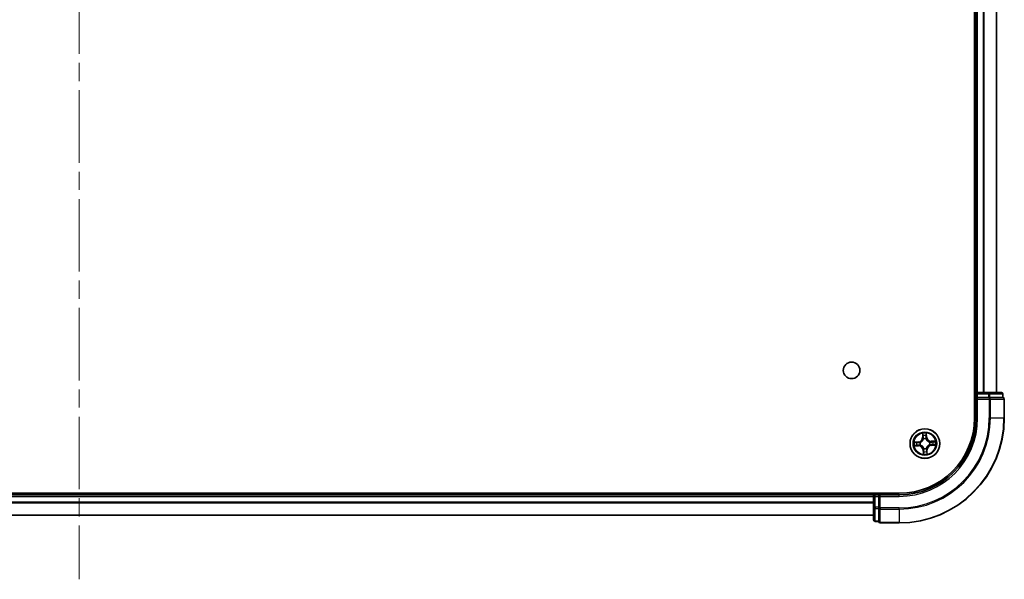
# Model space of a CAD drawing. Units: millimetres. Extents: x 36 to 8698, y 20 to 1425.
# Drawn here: x 1787 to 1979, y 194 to 303 of the extents above; entities that cross this region are included whole.
import ezdxf

# ---------------------------------------------------------------- set-up
doc = ezdxf.new("R2010")
doc.units = ezdxf.units.MM
doc.header["$LTSCALE"] = 2.5
doc.linetypes.add('CHAIN', pattern=[0.3543, 0.2362, -0.0295, 0.0591, -0.0295])
for name, color, linetype, lineweight in [('Centerline (ISO)', 131, 'Continuous', 18), ('Visible (ISO)', 7, 'Continuous', 35), ('Visible Narrow (ISO)', 7, 'Continuous', 25)]:
    doc.layers.add(name, color=color, linetype=linetype, lineweight=lineweight)

msp = doc.modelspace()

# ---------------------------------------------------------------- linework, layer by layer
at = {"layer": 'Centerline (ISO)', "linetype": 'CHAIN', "ltscale": 23.990969}
msp.add_line((1798.5544, 416.8414), (1798.5544, 193.8414), dxfattribs=at)
at = {"layer": 'Visible (ISO)'}
for p, q in [((1973.2544, 385.3414), (1973.2544, 225.3414)), ((1973.5544, 380.3414), (1973.5544, 230.3414)), ((1977.5544, 230.3414), (1977.5544, 380.3414)), ((1973.5544, 230.3414), (1973.2544, 230.3414)), ((1973.8544, 230.3414), (1973.5544, 230.3414)), ((1973.5544, 230.0414), (1973.5544, 229.3414)), ((1973.5544, 229.3414), (1973.8544, 229.0414)), ((1973.5544, 229.3414), (1973.5544, 225.3414)), ((1973.8544, 229.3414), (1973.5544, 229.3414)), ((1975.9766, 230.3414), (1973.8544, 230.3414)), ((1973.8544, 229.3414), (1975.9766, 229.3414)), ((1978.4544, 230.3414), (1975.9766, 230.3414)), ((1976.1155, 229.3414), (1975.9766, 229.3414)), ((1976.2054, 229.3414), (1976.1155, 229.3414)), ((1976.2054, 229.3414), (1978.6832, 229.3414)), ((1978.7544, 229.3414), (1978.6832, 229.3414)), ((1978.7544, 229.3414), (1978.7544, 230.0414)), ((1979.0544, 225.3414), (1979.0544, 229.0414)), ((1958.5544, 210.6414), (1638.5544, 210.6414)), ((1953.5544, 210.3414), (1643.5544, 210.3414)), ((1953.5544, 210.6414), (1953.5544, 210.3414)), ((1953.5544, 210.3414), (1953.5544, 210.0414)), ((1953.5544, 210.0414), (1953.5544, 207.9192)), ((1954.5544, 210.3414), (1953.8544, 210.3414)), ((1954.8544, 210.0414), (1954.5544, 210.3414)), ((1958.5544, 210.3414), (1954.5544, 210.3414)), ((1954.5544, 210.3414), (1954.5544, 210.0414)), ((1954.5544, 207.9192), (1954.5544, 210.0414)), ((1953.5544, 207.9192), (1953.5544, 205.4414)), ((1954.5544, 207.9192), (1954.5544, 207.7803)), ((1954.5544, 207.7803), (1954.5544, 207.6905)), ((1954.5544, 205.2127), (1954.5544, 207.6905)), ((1643.5544, 206.3414), (1953.5544, 206.3414)), ((1953.8544, 205.1414), (1954.5544, 205.1414)), ((1954.5544, 205.2127), (1954.5544, 205.1414)), ((1954.8544, 204.8414), (1958.5544, 204.8414))]:
    msp.add_line(p, q, dxfattribs=at)
for centre, radius in [((1949.2544, 234.6414), 1.621), ((1963.5544, 220.3414), 2.9)]:
    msp.add_circle(centre, radius, dxfattribs=at)
for centre, radius, start, end in [((1973.8544, 230.0414), 0.3, 90, 180), ((1978.4544, 230.0414), 0.3, 0, 90), ((1978.7544, 229.0414), 0.3, 0, 90), ((1958.5544, 225.3414), 15, 270, 0), ((1958.5544, 225.3414), 20.5, 270, 0), ((1958.5544, 225.3414), 14.7, 270, 0), ((1953.8544, 210.0414), 0.3, 90, 180), ((1953.8544, 205.4414), 0.3, 180, 270), ((1954.8544, 205.1414), 0.3, 180, 270)]:
    msp.add_arc(centre, radius, start, end, dxfattribs=at)
at = {"layer": 'Visible Narrow (ISO)'}
for p, q in [((1973.8544, 230.3414), (1973.8544, 380.3414)), ((1974.9139, 380.3414), (1974.9139, 230.3414)), ((1975.1444, 230.3414), (1975.1444, 380.3414)), ((1977.4849, 380.3414), (1977.4849, 230.3414)), ((1973.2544, 230.0414), (1973.5544, 230.0414)), ((1973.5544, 230.0414), (1973.8544, 230.0414)), ((1973.8544, 230.3414), (1973.8544, 230.0414)), ((1973.8544, 230.0414), (1975.9766, 230.0414)), ((1973.8544, 229.3414), (1973.8544, 230.0414)), ((1973.8544, 225.3414), (1973.8544, 229.0414)), ((1973.8544, 229.0414), (1976.1155, 229.0414)), ((1975.9766, 230.3414), (1975.9766, 230.0414)), ((1976.2054, 230.0414), (1975.9766, 230.0414)), ((1975.9766, 230.0414), (1975.9766, 229.3414)), ((1976.1155, 229.3414), (1976.1155, 229.0414)), ((1976.3443, 229.0414), (1976.1155, 229.0414)), ((1976.1155, 229.0414), (1976.1155, 225.3414)), ((1976.2054, 230.0414), (1978.6832, 230.0414)), ((1976.2054, 229.3414), (1976.2054, 230.0414)), ((1976.3443, 229.0414), (1978.9832, 229.0414)), ((1976.3443, 225.3414), (1976.3443, 229.0414)), ((1978.7544, 230.0414), (1978.6832, 230.0414)), ((1978.6832, 230.0414), (1978.6832, 229.3414)), ((1979.0544, 229.0414), (1978.9832, 229.0414)), ((1978.9832, 229.0414), (1978.9832, 225.3414)), ((1973.8544, 225.3414), (1973.5544, 225.3414)), ((1976.3443, 225.3414), (1976.1155, 225.3414)), ((1976.3443, 225.3414), (1978.9832, 225.3414)), ((1978.9832, 225.3414), (1979.0544, 225.3414)), ((1963.0852, 222.3473), (1963.1021, 221.5679)), ((1963.1519, 221.569), (1963.1021, 221.5679)), ((1963.1519, 221.569), (1963.1412, 222.059)), ((1963.1519, 221.569), (1963.2245, 221.5705)), ((1963.2777, 221.2476), (1963.2714, 221.268)), ((1963.7641, 221.2873), (1963.7595, 221.2665)), ((1963.8598, 221.5967), (1963.7873, 221.5926)), ((1963.8321, 222.086), (1963.8598, 221.5967)), ((1963.8598, 221.5967), (1963.9095, 221.5995)), ((1963.9095, 221.5995), (1963.8655, 222.3779)), ((1962.2964, 220.6966), (1961.518, 220.6525)), ((1961.5485, 219.8722), (1962.328, 219.8891)), ((1961.8098, 220.6191), (1962.2992, 220.6468)), ((1962.3269, 219.9389), (1961.8369, 219.9283)), ((1962.2992, 220.6468), (1962.2964, 220.6966)), ((1962.2992, 220.6468), (1962.3033, 220.5743)), ((1962.3269, 219.9389), (1962.3253, 220.0115)), ((1962.3269, 219.9389), (1962.328, 219.8891)), ((1962.6086, 220.5511), (1962.6294, 220.5465)), ((1962.6482, 220.0647), (1962.6279, 220.0585)), ((1963.249, 219.0862), (1963.1993, 219.0834)), ((1963.1993, 219.0834), (1963.2434, 218.305)), ((1963.249, 219.0862), (1963.3215, 219.0903)), ((1963.2767, 218.5969), (1963.249, 219.0862)), ((1963.3447, 219.3956), (1963.3493, 219.4164)), ((1963.8312, 219.4353), (1963.8374, 219.4149)), ((1963.957, 219.1139), (1963.8843, 219.1123)), ((1963.957, 219.1139), (1964.0068, 219.115)), ((1963.957, 219.1139), (1963.9676, 218.6239)), ((1964.0236, 218.3355), (1964.0068, 219.115)), ((1964.4606, 220.6182), (1964.481, 220.6244)), ((1964.5002, 220.1317), (1964.4794, 220.1363)), ((1965.5603, 220.8107), (1964.7809, 220.7938)), ((1964.7819, 220.744), (1964.7809, 220.7938)), ((1964.7819, 220.744), (1965.272, 220.7546)), ((1964.7819, 220.744), (1964.7835, 220.6714)), ((1964.8096, 220.036), (1964.8055, 220.1086)), ((1965.299, 220.0637), (1964.8096, 220.036)), ((1964.8096, 220.036), (1964.8125, 219.9863)), ((1964.8125, 219.9863), (1965.5909, 220.0304)), ((1643.5544, 210.0414), (1953.5544, 210.0414)), ((1953.8544, 210.0414), (1953.5544, 210.0414)), ((1953.8544, 210.3414), (1953.8544, 210.6414)), ((1953.8544, 210.0414), (1953.8544, 210.3414)), ((1953.8544, 207.9192), (1953.8544, 210.0414)), ((1953.8544, 210.0414), (1954.5544, 210.0414)), ((1954.8544, 210.0414), (1958.5544, 210.0414)), ((1954.8544, 207.7803), (1954.8544, 210.0414)), ((1958.5544, 210.0414), (1958.5544, 210.3414)), ((1953.5544, 208.9351), (1643.5544, 208.9351)), ((1643.5544, 208.7815), (1953.5544, 208.7815)), ((1953.8544, 207.9192), (1953.5544, 207.9192)), ((1953.8544, 207.9192), (1953.8544, 207.6905)), ((1954.5544, 207.9192), (1953.8544, 207.9192)), ((1953.8544, 205.2127), (1953.8544, 207.6905)), ((1953.8544, 207.6905), (1954.5544, 207.6905)), ((1954.8544, 207.7803), (1954.5544, 207.7803)), ((1954.8544, 207.7803), (1954.8544, 207.5516)), ((1958.5544, 207.7803), (1954.8544, 207.7803)), ((1954.8544, 204.9127), (1954.8544, 207.5516)), ((1954.8544, 207.5516), (1958.5544, 207.5516)), ((1958.5544, 207.5516), (1958.5544, 207.7803)), ((1958.5544, 207.5516), (1958.5544, 204.9127)), ((1953.5544, 206.3878), (1643.5544, 206.3878)), ((1953.8544, 205.2127), (1953.8544, 205.1414)), ((1954.5544, 205.2127), (1953.8544, 205.2127)), ((1954.8544, 204.9127), (1954.8544, 204.8414)), ((1958.5544, 204.9127), (1954.8544, 204.9127)), ((1958.5544, 204.9127), (1958.5544, 204.8414))]:
    msp.add_line(p, q, dxfattribs=at)
for radius in [2.8677, 2.3092, 2.1415]:
    msp.add_circle((1963.5544, 220.3414), radius, dxfattribs=at)
for centre, radius, start, end in [((1958.5544, 225.3414), 15.3, 270, 0), ((1958.5544, 225.3414), 17.5611, 270, 0), ((1958.5544, 225.3414), 17.7899, 270, 0), ((1958.5544, 225.3414), 20.4288, 270, 0), ((1962.2481, 221.5494), 0.8542, 273.240895, 1.240895), ((1962.2481, 221.5494), 0.904, 273.240895, 1.240895), ((1963.5544, 220.3414), 2.0601, 81.315477, 103.166313), ((1963.5544, 220.3414), 1.6122, 81.933374, 102.548416), ((1963.5544, 220.3414), 0.9688, 77.498939, 106.982851), ((1963.5544, 220.3414), 0.9475, 77.498939, 106.982851), ((1964.7624, 221.6478), 0.904, 183.240895, 271.240895), ((1964.7624, 221.6478), 0.8542, 183.240895, 271.240895), ((1963.5544, 220.3414), 2.0601, 171.315477, 193.166313), ((1963.5544, 220.3414), 1.6122, 171.933374, 192.548416), ((1962.3465, 219.0351), 0.904, 3.240895, 91.240895), ((1962.3465, 219.0351), 0.8542, 3.240895, 91.240895), ((1963.5544, 220.3414), 0.9688, 167.498939, 196.982851), ((1963.5544, 220.3414), 0.9475, 167.498939, 196.982851), ((1963.5544, 220.3414), 0.9688, 257.498939, 286.982851), ((1963.5544, 220.3414), 0.9475, 257.498939, 286.982851), ((1964.8607, 219.1335), 0.904, 93.240895, 181.240895), ((1964.8607, 219.1335), 0.8542, 93.240895, 181.240895), ((1963.5544, 220.3414), 0.9475, 347.498939, 16.982851), ((1963.5544, 220.3414), 0.9688, 347.498939, 16.982851), ((1963.5544, 220.3414), 1.6122, 351.933374, 12.548416), ((1963.5544, 220.3414), 2.0601, 351.315477, 13.166313), ((1963.5544, 220.3414), 2.0601, 261.315477, 283.166313), ((1963.5544, 220.3414), 1.6122, 261.933374, 282.548416)]:
    msp.add_arc(centre, radius, start, end, dxfattribs=at)
for centre, major_axis, ratio, start_param, end_param in [((1975.9766, 230.0414), (0, 0.3), 0.76250914, 4.71238898, 6.28318531), ((1976.1155, 229.0414), (0, 0.3), 0.76250914, 4.71238898, 6.28318531), ((1978.4544, 230.0414), (0, 0.3), 0.76250914, 4.71238898, 6.28318531), ((1978.7544, 229.0414), (0, 0.3), 0.76250914, 4.71238898, 6.28318531), ((1963.191, 222.0601), (-0.0498, -0.0039), 0.54850665, 4.7835784, 6.17876057), ((1963.2139, 221.8714), (-0.049, -0.0099), 0.89574018, 4.73044269, 6.08586581), ((1963.2743, 221.5716), (-0.049, -0.0099), 0.89572054, 4.73483766, 6.08588361), ((1963.2845, 221.2252), (-0.0495, 0.0071), 0.87684642, 5.10328313, 6.10089396), ((1963.2845, 221.2252), (-0.0483, 0.013), 0.41070123, 4.96449783, 6.18744952), ((1963.7376, 221.5897), (0.0496, -0.006), 0.89572054, 0.1973017, 1.54834765), ((1963.7544, 221.2435), (0.0471, 0.0168), 0.41070123, 0.09573579, 1.31868747), ((1963.7544, 221.2435), (0.0488, 0.011), 0.87684641, 0.18229136, 1.17990219), ((1963.7744, 221.8933), (0.0496, -0.006), 0.89574018, 0.19731949, 1.55274262), ((1963.7824, 222.0832), (0.05, 0), 0.54850665, 0.10442473, 1.4996069), ((1961.8126, 220.5694), (0, 0.05), 0.54850665, 0.10442473, 1.4996069), ((1961.8358, 219.9781), (0.0039, -0.0498), 0.54850665, 4.7835784, 6.17876057), ((1962.0025, 220.5614), (0.006, 0.0496), 0.89574018, 0.19731949, 1.55274262), ((1962.0245, 220.0009), (0.0099, -0.049), 0.89574018, 4.73044269, 6.08586581), ((1962.3061, 220.5246), (0.006, 0.0496), 0.89572054, 0.1973017, 1.54834765), ((1962.3242, 220.0613), (0.0099, -0.049), 0.89572054, 4.73483766, 6.08588361), ((1962.6523, 220.5414), (-0.011, 0.0488), 0.87684641, 0.18229136, 1.17990219), ((1962.6523, 220.5414), (-0.0168, 0.0471), 0.41070123, 0.09573579, 1.31868747), ((1962.6707, 220.0715), (-0.0071, -0.0495), 0.87684642, 5.10328313, 6.10089396), ((1962.6707, 220.0715), (-0.013, -0.0483), 0.41070123, 4.96449783, 6.18744952), ((1963.3544, 219.4393), (-0.0488, -0.011), 0.87684641, 0.18229136, 1.17990219), ((1963.3544, 219.4393), (-0.0471, -0.0168), 0.41070123, 0.09573579, 1.31868747), ((1963.3713, 219.0931), (-0.0496, 0.006), 0.89572054, 0.1973017, 1.54834765), ((1963.8243, 219.4577), (0.0483, -0.013), 0.41070123, 4.96449783, 6.18744952), ((1963.8243, 219.4577), (0.0495, -0.0071), 0.87684642, 5.10328313, 6.10089396), ((1963.8345, 219.1113), (0.049, 0.0099), 0.89572054, 4.73483766, 6.08588361), ((1964.4381, 220.6113), (0.0071, 0.0495), 0.87684642, 5.10328313, 6.10089396), ((1964.4381, 220.6113), (0.013, 0.0483), 0.41070123, 4.96449783, 6.18744952), ((1964.4565, 220.1414), (0.0168, -0.0471), 0.41070123, 0.09573579, 1.31868747), ((1964.4565, 220.1414), (0.011, -0.0488), 0.87684641, 0.18229136, 1.17990219), ((1964.7846, 220.6216), (-0.0099, 0.049), 0.89572054, 4.73483766, 6.08588361), ((1964.8027, 220.1583), (-0.006, -0.0496), 0.89572054, 0.1973017, 1.54834765), ((1965.0844, 220.682), (-0.0099, 0.049), 0.89574018, 4.73044269, 6.08586581), ((1965.1063, 220.1215), (-0.006, -0.0496), 0.89574018, 0.19731949, 1.55274262), ((1965.273, 220.7048), (-0.0039, 0.0498), 0.54850665, 4.7835784, 6.17876057), ((1965.2962, 220.1135), (0, -0.05), 0.54850665, 0.10442473, 1.4996069), ((1963.3264, 218.5997), (-0.05, 0), 0.54850665, 0.10442473, 1.4996069), ((1963.3345, 218.7896), (-0.0496, 0.006), 0.89574018, 0.19731949, 1.55274262), ((1963.8949, 218.8115), (0.049, 0.0099), 0.89574018, 4.73044269, 6.08586581), ((1963.9178, 218.6228), (0.0498, 0.0039), 0.54850665, 4.7835784, 6.17876057), ((1953.8544, 207.9192), (-0.3, 0), 0.76250914, 0, 1.57079633), ((1954.8544, 207.7803), (-0.3, 0), 0.76250914, 0, 1.57079633), ((1953.8544, 205.4414), (-0.3, 0), 0.76250914, 0, 1.57079633), ((1954.8544, 205.1414), (-0.3, 0), 0.76250914, 0, 1.57079633)]:
    msp.add_ellipse(centre, major_axis=major_axis, ratio=ratio, start_param=start_param, end_param=end_param, dxfattribs=at)
for points, knots in [([(1962.6294, 220.5465), (1962.6451, 220.5523), (1962.6607, 220.5585), (1962.7552, 220.5988), (1962.8326, 220.6435), (1962.9517, 220.7361), (1962.9959, 220.7765), (1963.0364, 220.8204), (1963.077, 220.8643), (1963.1139, 220.9114), (1963.1969, 221.0374), (1963.2354, 221.1181), (1963.2682, 221.2155), (1963.2731, 221.2315), (1963.2777, 221.2476)], [-0.174866013, -0.174866013, -0.174866013, -0.174866013, -0.16940495, -0.16940495, -0.141674077, -0.141674077, -0.124342281, -0.124342281, -0.124342281, -0.107010485, -0.107010485, -0.079279611, -0.079279611, -0.073818549, -0.073818549, -0.073818549, -0.073818549]), ([(1963.237, 221.24), (1963.2329, 221.2247), (1963.2284, 221.2095), (1963.1988, 221.117), (1963.1639, 221.0406), (1963.0882, 220.9226), (1963.0546, 220.8788), (1963.0171, 220.8383), (1962.9797, 220.7978), (1962.9386, 220.7608), (1962.8268, 220.6762), (1962.7534, 220.6354), (1962.6636, 220.5986), (1962.6487, 220.593), (1962.6338, 220.5877)], [0.073818549, 0.073818549, 0.073818549, 0.073818549, 0.079279611, 0.079279611, 0.107010485, 0.107010485, 0.124342281, 0.124342281, 0.124342281, 0.141674077, 0.141674077, 0.16940495, 0.16940495, 0.174866013, 0.174866013, 0.174866013, 0.174866013]), ([(1963.1853, 222.087), (1963.1844, 222.1021), (1963.1817, 222.1175), (1963.1716, 222.1581), (1963.1624, 222.1833), (1963.1424, 222.2313), (1963.1319, 222.2539), (1963.1092, 222.3002), (1963.0971, 222.3239), (1963.0852, 222.3473)], [0, 0, 0, 0, 0.0059340385, 0.0059340385, 0.0154285, 0.0154285, 0.0237449879, 0.0237449879, 0.0323943032, 0.0323943032, 0.0323943032, 0.0323943032]), ([(1963.0852, 222.3473), (1963.0917, 222.3213), (1963.0983, 222.295), (1963.1107, 222.2435), (1963.1165, 222.2184), (1963.1276, 222.1652), (1963.1328, 222.1372), (1963.1387, 222.0924), (1963.1404, 222.0755), (1963.1412, 222.059)], [-0.0323943032, -0.0323943032, -0.0323943032, -0.0323943032, -0.0237449879, -0.0237449879, -0.0154285, -0.0154285, -0.0059340385, -0.0059340385, 0, 0, 0, 0]), ([(1963.1412, 222.059), (1963.1444, 222.0187), (1963.148, 221.982), (1963.1557, 221.9183), (1963.1598, 221.8914), (1963.1641, 221.8703)], [0, 0, 0, 0, 0.014491423, 0.014491423, 0.0289828459, 0.0289828459, 0.0289828459, 0.0289828459]), ([(1963.1641, 221.8703), (1963.1741, 221.8203), (1963.1842, 221.7704), (1963.2043, 221.6705), (1963.2144, 221.6205), (1963.2245, 221.5705)], [0, 0, 0, 0, 0.0343899271, 0.0343899271, 0.0687798542, 0.0687798542, 0.0687798542, 0.0687798542]), ([(1963.2041, 221.9151), (1963.2003, 221.9343), (1963.1968, 221.9588), (1963.1905, 222.0168), (1963.1877, 222.0503), (1963.1853, 222.087)], [-0.0289828459, -0.0289828459, -0.0289828459, -0.0289828459, -0.014491423, -0.014491423, 0, 0, 0, 0]), ([(1963.2643, 221.6153), (1963.2543, 221.6653), (1963.2443, 221.7152), (1963.2242, 221.8152), (1963.2142, 221.8651), (1963.2041, 221.9151)], [-0.0687798542, -0.0687798542, -0.0687798542, -0.0687798542, -0.0343899271, -0.0343899271, 0, 0, 0, 0]), ([(1963.2245, 221.5705), (1963.2388, 221.5026), (1963.2461, 221.4332), (1963.2453, 221.3219), (1963.2426, 221.2815), (1963.237, 221.24)], [0, 0, 0, 0, 0.0491206273, 0.0491206273, 0.0764653604, 0.0764653604, 0.0764653604, 0.0764653604]), ([(1963.2714, 221.268), (1963.2785, 221.3116), (1963.2823, 221.3541), (1963.2853, 221.471), (1963.2787, 221.5439), (1963.2643, 221.6153)], [-0.0764653604, -0.0764653604, -0.0764653604, -0.0764653604, -0.0491206273, -0.0491206273, 0, 0, 0, 0]), ([(1963.7441, 221.6341), (1963.7354, 221.5618), (1963.7344, 221.4885), (1963.7465, 221.3723), (1963.7536, 221.3302), (1963.7641, 221.2873)], [-0.0982412545, -0.0982412545, -0.0982412545, -0.0982412545, -0.0491206273, -0.0491206273, -0.0217758941, -0.0217758941, -0.0217758941, -0.0217758941]), ([(1963.7806, 221.9377), (1963.7745, 221.8871), (1963.7684, 221.8365), (1963.7562, 221.7353), (1963.7501, 221.6847), (1963.7441, 221.6341)], [-0.0687798542, -0.0687798542, -0.0687798542, -0.0687798542, -0.0343899271, -0.0343899271, 0, 0, 0, 0]), ([(1963.7595, 221.2665), (1963.7653, 221.2508), (1963.7715, 221.2352), (1963.8117, 221.1406), (1963.8565, 221.0632), (1963.9491, 220.9441), (1963.9895, 220.9), (1964.0334, 220.8594), (1964.0772, 220.8188), (1964.1244, 220.782), (1964.2504, 220.699), (1964.3311, 220.6604), (1964.4284, 220.6277), (1964.4445, 220.6227), (1964.4606, 220.6182)], [-0.174866013, -0.174866013, -0.174866013, -0.174866013, -0.16940495, -0.16940495, -0.141674077, -0.141674077, -0.124342281, -0.124342281, -0.124342281, -0.107010485, -0.107010485, -0.079279611, -0.079279611, -0.073818549, -0.073818549, -0.073818549, -0.073818549]), ([(1963.8007, 221.2621), (1963.7918, 221.303), (1963.7859, 221.3431), (1963.7765, 221.454), (1963.7783, 221.5238), (1963.7873, 221.5926)], [0.0217758941, 0.0217758941, 0.0217758941, 0.0217758941, 0.0491206273, 0.0491206273, 0.0982412545, 0.0982412545, 0.0982412545, 0.0982412545]), ([(1963.786, 222.1106), (1963.7865, 222.074), (1963.7863, 222.0406), (1963.7846, 221.9821), (1963.783, 221.9572), (1963.7806, 221.9377)], [-0.0289828459, -0.0289828459, -0.0289828459, -0.0289828459, -0.0145850634, -0.0145850634, 0, 0, 0, 0]), ([(1963.8655, 222.3779), (1963.8532, 222.3482), (1963.8407, 222.3183), (1963.8147, 222.2507), (1963.8018, 222.2134), (1963.7887, 222.1542), (1963.7857, 222.1319), (1963.786, 222.1106)], [-0.0003383294, -0.0003383294, -0.0003383294, -0.0003383294, 0.0102009359, 0.0102009359, 0.0236501899, 0.0236501899, 0.0320559737, 0.0320559737, 0.0320559737, 0.0320559737]), ([(1963.7873, 221.5926), (1963.7934, 221.6432), (1963.7996, 221.6938), (1963.8118, 221.7949), (1963.818, 221.8455), (1963.8241, 221.8961)], [0, 0, 0, 0, 0.0343899271, 0.0343899271, 0.0687798542, 0.0687798542, 0.0687798542, 0.0687798542]), ([(1964.453, 220.6589), (1964.4377, 220.663), (1964.4224, 220.6674), (1964.33, 220.6971), (1964.2536, 220.732), (1964.1356, 220.8076), (1964.0917, 220.8413), (1964.0512, 220.8787), (1964.0108, 220.9162), (1963.9737, 220.9572), (1963.8891, 221.069), (1963.8484, 221.1424), (1963.8116, 221.2323), (1963.8059, 221.2472), (1963.8007, 221.2621)], [0.073818549, 0.073818549, 0.073818549, 0.073818549, 0.079279611, 0.079279611, 0.107010485, 0.107010485, 0.124342281, 0.124342281, 0.124342281, 0.141674077, 0.141674077, 0.16940495, 0.16940495, 0.174866013, 0.174866013, 0.174866013, 0.174866013]), ([(1963.8241, 221.8961), (1963.8267, 221.9176), (1963.8287, 221.945), (1963.8314, 222.0092), (1963.8321, 222.0459), (1963.8321, 222.086)], [0, 0, 0, 0, 0.0145850634, 0.0145850634, 0.0289828459, 0.0289828459, 0.0289828459, 0.0289828459]), ([(1963.8321, 222.086), (1963.8315, 222.1094), (1963.8325, 222.1339), (1963.8375, 222.1985), (1963.8431, 222.2392), (1963.8544, 222.3129), (1963.86, 222.3456), (1963.8655, 222.3779)], [-0.0320559737, -0.0320559737, -0.0320559737, -0.0320559737, -0.0236501899, -0.0236501899, -0.0102009359, -0.0102009359, 0.0003383294, 0.0003383294, 0.0003383294, 0.0003383294]), ([(1961.8098, 220.6191), (1961.7864, 220.6185), (1961.762, 220.6195), (1961.6973, 220.6246), (1961.6567, 220.6301), (1961.5829, 220.6415), (1961.5503, 220.647), (1961.518, 220.6525)], [-0.0320559737, -0.0320559737, -0.0320559737, -0.0320559737, -0.0236501899, -0.0236501899, -0.0102009359, -0.0102009359, 0.0003383294, 0.0003383294, 0.0003383294, 0.0003383294]), ([(1961.518, 220.6525), (1961.5476, 220.6402), (1961.5775, 220.6277), (1961.6452, 220.6017), (1961.6824, 220.5889), (1961.7416, 220.5758), (1961.764, 220.5727), (1961.7853, 220.573)], [-0.0003383294, -0.0003383294, -0.0003383294, -0.0003383294, 0.0102009359, 0.0102009359, 0.0236501899, 0.0236501899, 0.0320559737, 0.0320559737, 0.0320559737, 0.0320559737]), ([(1961.8088, 219.9724), (1961.7938, 219.9714), (1961.7784, 219.9687), (1961.7378, 219.9586), (1961.7125, 219.9494), (1961.6646, 219.9294), (1961.6419, 219.9189), (1961.5956, 219.8963), (1961.572, 219.8842), (1961.5485, 219.8722)], [0, 0, 0, 0, 0.0059340385, 0.0059340385, 0.0154285, 0.0154285, 0.0237449879, 0.0237449879, 0.0323943032, 0.0323943032, 0.0323943032, 0.0323943032]), ([(1961.5485, 219.8722), (1961.5746, 219.8788), (1961.6009, 219.8854), (1961.6523, 219.8978), (1961.6775, 219.9036), (1961.7306, 219.9146), (1961.7586, 219.9198), (1961.8034, 219.9257), (1961.8204, 219.9274), (1961.8369, 219.9283)], [-0.0323943032, -0.0323943032, -0.0323943032, -0.0323943032, -0.0237449879, -0.0237449879, -0.0154285, -0.0154285, -0.0059340385, -0.0059340385, 0, 0, 0, 0]), ([(1961.7853, 220.573), (1961.8218, 220.5735), (1961.8553, 220.5733), (1961.9137, 220.5716), (1961.9387, 220.57), (1961.9582, 220.5677)], [-0.0289828459, -0.0289828459, -0.0289828459, -0.0289828459, -0.0145850634, -0.0145850634, 0, 0, 0, 0]), ([(1961.9807, 219.9912), (1961.9616, 219.9874), (1961.937, 219.9838), (1961.879, 219.9775), (1961.8455, 219.9747), (1961.8088, 219.9724)], [-0.0289828459, -0.0289828459, -0.0289828459, -0.0289828459, -0.014491423, -0.014491423, 0, 0, 0, 0]), ([(1961.9997, 220.6111), (1961.9783, 220.6137), (1961.9509, 220.6157), (1961.8866, 220.6184), (1961.85, 220.6191), (1961.8098, 220.6191)], [0, 0, 0, 0, 0.0145850634, 0.0145850634, 0.0289828459, 0.0289828459, 0.0289828459, 0.0289828459]), ([(1961.8369, 219.9283), (1961.8771, 219.9315), (1961.9139, 219.935), (1961.9775, 219.9427), (1962.0045, 219.9469), (1962.0255, 219.9511)], [0, 0, 0, 0, 0.014491423, 0.014491423, 0.0289828459, 0.0289828459, 0.0289828459, 0.0289828459]), ([(1961.9582, 220.5677), (1962.0088, 220.5616), (1962.0594, 220.5555), (1962.1606, 220.5433), (1962.2112, 220.5372), (1962.2618, 220.5311)], [-0.0687798542, -0.0687798542, -0.0687798542, -0.0687798542, -0.0343899271, -0.0343899271, 0, 0, 0, 0]), ([(1962.2806, 220.0514), (1962.2306, 220.0413), (1962.1806, 220.0313), (1962.0807, 220.0112), (1962.0307, 220.0012), (1961.9807, 219.9912)], [-0.0687798542, -0.0687798542, -0.0687798542, -0.0687798542, -0.0343899271, -0.0343899271, 0, 0, 0, 0]), ([(1962.3033, 220.5743), (1962.2527, 220.5804), (1962.2021, 220.5866), (1962.1009, 220.5988), (1962.0503, 220.605), (1961.9997, 220.6111)], [0, 0, 0, 0, 0.0343899271, 0.0343899271, 0.0687798542, 0.0687798542, 0.0687798542, 0.0687798542]), ([(1962.0255, 219.9511), (1962.0755, 219.9612), (1962.1255, 219.9712), (1962.2254, 219.9914), (1962.2753, 220.0014), (1962.3253, 220.0115)], [0, 0, 0, 0, 0.0343899271, 0.0343899271, 0.0687798542, 0.0687798542, 0.0687798542, 0.0687798542]), ([(1962.2618, 220.5311), (1962.3341, 220.5224), (1962.4073, 220.5214), (1962.5236, 220.5336), (1962.5656, 220.5406), (1962.6086, 220.5511)], [-0.0982412545, -0.0982412545, -0.0982412545, -0.0982412545, -0.0491206273, -0.0491206273, -0.0217758941, -0.0217758941, -0.0217758941, -0.0217758941]), ([(1962.6279, 220.0585), (1962.5842, 220.0656), (1962.5418, 220.0693), (1962.4249, 220.0724), (1962.3519, 220.0657), (1962.2806, 220.0514)], [-0.0764653604, -0.0764653604, -0.0764653604, -0.0764653604, -0.0491206273, -0.0491206273, 0, 0, 0, 0]), ([(1962.6338, 220.5877), (1962.5929, 220.5788), (1962.5528, 220.573), (1962.4419, 220.5635), (1962.3721, 220.5654), (1962.3033, 220.5743)], [0.0217758941, 0.0217758941, 0.0217758941, 0.0217758941, 0.0491206273, 0.0491206273, 0.0982412545, 0.0982412545, 0.0982412545, 0.0982412545]), ([(1962.3253, 220.0115), (1962.3932, 220.0258), (1962.4626, 220.0331), (1962.5739, 220.0324), (1962.6143, 220.0297), (1962.6558, 220.024)], [0, 0, 0, 0, 0.0491206273, 0.0491206273, 0.0764653604, 0.0764653604, 0.0764653604, 0.0764653604]), ([(1963.3493, 219.4164), (1963.3435, 219.4321), (1963.3373, 219.4477), (1963.2971, 219.5422), (1963.2523, 219.6196), (1963.1598, 219.7388), (1963.1193, 219.7829), (1963.0755, 219.8235), (1963.0316, 219.864), (1962.9844, 219.9009), (1962.8584, 219.9839), (1962.7778, 220.0224), (1962.6804, 220.0552), (1962.6643, 220.0602), (1962.6482, 220.0647)], [-0.174866013, -0.174866013, -0.174866013, -0.174866013, -0.16940495, -0.16940495, -0.141674077, -0.141674077, -0.124342281, -0.124342281, -0.124342281, -0.107010485, -0.107010485, -0.079279611, -0.079279611, -0.073818549, -0.073818549, -0.073818549, -0.073818549]), ([(1962.6558, 220.024), (1962.6711, 220.0199), (1962.6864, 220.0154), (1962.7788, 219.9858), (1962.8552, 219.9509), (1962.9733, 219.8753), (1963.0171, 219.8416), (1963.0576, 219.8041), (1963.0981, 219.7667), (1963.1351, 219.7256), (1963.2197, 219.6139), (1963.2605, 219.5405), (1963.2972, 219.4506), (1963.3029, 219.4357), (1963.3082, 219.4208)], [0.073818549, 0.073818549, 0.073818549, 0.073818549, 0.079279611, 0.079279611, 0.107010485, 0.107010485, 0.124342281, 0.124342281, 0.124342281, 0.141674077, 0.141674077, 0.16940495, 0.16940495, 0.174866013, 0.174866013, 0.174866013, 0.174866013]), ([(1963.3215, 219.0903), (1963.3154, 219.0397), (1963.3093, 218.9891), (1963.297, 218.8879), (1963.2909, 218.8373), (1963.2847, 218.7867)], [0, 0, 0, 0, 0.0343899271, 0.0343899271, 0.0687798542, 0.0687798542, 0.0687798542, 0.0687798542]), ([(1963.3082, 219.4208), (1963.317, 219.3799), (1963.3229, 219.3398), (1963.3323, 219.2289), (1963.3305, 219.1591), (1963.3215, 219.0903)], [0.0217758941, 0.0217758941, 0.0217758941, 0.0217758941, 0.0491206273, 0.0491206273, 0.0982412545, 0.0982412545, 0.0982412545, 0.0982412545]), ([(1963.3282, 218.7452), (1963.3343, 218.7958), (1963.3404, 218.8464), (1963.3526, 218.9476), (1963.3587, 218.9982), (1963.3648, 219.0488)], [-0.0687798542, -0.0687798542, -0.0687798542, -0.0687798542, -0.0343899271, -0.0343899271, 0, 0, 0, 0]), ([(1963.3648, 219.0488), (1963.3735, 219.1211), (1963.3744, 219.1943), (1963.3623, 219.3106), (1963.3552, 219.3527), (1963.3447, 219.3956)], [-0.0982412545, -0.0982412545, -0.0982412545, -0.0982412545, -0.0491206273, -0.0491206273, -0.0217758941, -0.0217758941, -0.0217758941, -0.0217758941]), ([(1963.8374, 219.4149), (1963.8303, 219.3713), (1963.8265, 219.3288), (1963.8235, 219.2119), (1963.8302, 219.139), (1963.8445, 219.0676)], [-0.0764653604, -0.0764653604, -0.0764653604, -0.0764653604, -0.0491206273, -0.0491206273, 0, 0, 0, 0]), ([(1964.4794, 220.1363), (1964.4638, 220.1306), (1964.4481, 220.1244), (1964.3536, 220.0841), (1964.2762, 220.0394), (1964.1571, 219.9468), (1964.1129, 219.9064), (1964.0724, 219.8625), (1964.0318, 219.8186), (1963.995, 219.7715), (1963.912, 219.6455), (1963.8734, 219.5648), (1963.8407, 219.4674), (1963.8357, 219.4514), (1963.8312, 219.4353)], [-0.174866013, -0.174866013, -0.174866013, -0.174866013, -0.16940495, -0.16940495, -0.141674077, -0.141674077, -0.124342281, -0.124342281, -0.124342281, -0.107010485, -0.107010485, -0.079279611, -0.079279611, -0.073818549, -0.073818549, -0.073818549, -0.073818549]), ([(1963.8445, 219.0676), (1963.8545, 219.0176), (1963.8645, 218.9676), (1963.8846, 218.8677), (1963.8946, 218.8177), (1963.9047, 218.7678)], [-0.0687798542, -0.0687798542, -0.0687798542, -0.0687798542, -0.0343899271, -0.0343899271, 0, 0, 0, 0]), ([(1963.8843, 219.1123), (1963.87, 219.1802), (1963.8627, 219.2497), (1963.8635, 219.3609), (1963.8662, 219.4014), (1963.8718, 219.4429)], [0, 0, 0, 0, 0.0491206273, 0.0491206273, 0.0764653604, 0.0764653604, 0.0764653604, 0.0764653604]), ([(1963.8718, 219.4429), (1963.8759, 219.4581), (1963.8804, 219.4734), (1963.91, 219.5659), (1963.945, 219.6423), (1964.0206, 219.7603), (1964.0543, 219.8041), (1964.0917, 219.8446), (1964.1292, 219.8851), (1964.1702, 219.9221), (1964.282, 220.0067), (1964.3554, 220.0475), (1964.4453, 220.0843), (1964.4601, 220.0899), (1964.4751, 220.0952)], [0.073818549, 0.073818549, 0.073818549, 0.073818549, 0.079279611, 0.079279611, 0.107010485, 0.107010485, 0.124342281, 0.124342281, 0.124342281, 0.141674077, 0.141674077, 0.16940495, 0.16940495, 0.174866013, 0.174866013, 0.174866013, 0.174866013]), ([(1963.9447, 218.8126), (1963.9347, 218.8625), (1963.9246, 218.9125), (1963.9045, 219.0124), (1963.8944, 219.0624), (1963.8843, 219.1123)], [0, 0, 0, 0, 0.0343899271, 0.0343899271, 0.0687798542, 0.0687798542, 0.0687798542, 0.0687798542]), ([(1964.7835, 220.6714), (1964.7156, 220.6571), (1964.6462, 220.6498), (1964.5349, 220.6505), (1964.4945, 220.6532), (1964.453, 220.6589)], [0, 0, 0, 0, 0.0491206273, 0.0491206273, 0.0764653604, 0.0764653604, 0.0764653604, 0.0764653604]), ([(1964.4751, 220.0952), (1964.516, 220.1041), (1964.5561, 220.1099), (1964.6669, 220.1194), (1964.7367, 220.1175), (1964.8055, 220.1086)], [0.0217758941, 0.0217758941, 0.0217758941, 0.0217758941, 0.0491206273, 0.0491206273, 0.0982412545, 0.0982412545, 0.0982412545, 0.0982412545]), ([(1964.481, 220.6244), (1964.5246, 220.6173), (1964.5671, 220.6135), (1964.6839, 220.6105), (1964.7569, 220.6172), (1964.8283, 220.6315)], [-0.0764653604, -0.0764653604, -0.0764653604, -0.0764653604, -0.0491206273, -0.0491206273, 0, 0, 0, 0]), ([(1964.847, 220.1518), (1964.7748, 220.1605), (1964.7015, 220.1615), (1964.5852, 220.1493), (1964.5432, 220.1422), (1964.5002, 220.1317)], [-0.0982412545, -0.0982412545, -0.0982412545, -0.0982412545, -0.0491206273, -0.0491206273, -0.0217758941, -0.0217758941, -0.0217758941, -0.0217758941]), ([(1965.0833, 220.7318), (1965.0333, 220.7217), (1964.9834, 220.7116), (1964.8834, 220.6915), (1964.8335, 220.6814), (1964.7835, 220.6714)], [0, 0, 0, 0, 0.0343899271, 0.0343899271, 0.0687798542, 0.0687798542, 0.0687798542, 0.0687798542]), ([(1964.8055, 220.1086), (1964.8561, 220.1024), (1964.9067, 220.0963), (1965.0079, 220.084), (1965.0585, 220.0779), (1965.1091, 220.0718)], [0, 0, 0, 0, 0.0343899271, 0.0343899271, 0.0687798542, 0.0687798542, 0.0687798542, 0.0687798542]), ([(1964.8283, 220.6315), (1964.8782, 220.6415), (1964.9282, 220.6516), (1965.0281, 220.6716), (1965.0781, 220.6817), (1965.1281, 220.6917)], [-0.0687798542, -0.0687798542, -0.0687798542, -0.0687798542, -0.0343899271, -0.0343899271, 0, 0, 0, 0]), ([(1965.1506, 220.1152), (1965.1, 220.1213), (1965.0494, 220.1274), (1964.9482, 220.1396), (1964.8976, 220.1457), (1964.847, 220.1518)], [-0.0687798542, -0.0687798542, -0.0687798542, -0.0687798542, -0.0343899271, -0.0343899271, 0, 0, 0, 0]), ([(1965.272, 220.7546), (1965.2317, 220.7514), (1965.195, 220.7478), (1965.1313, 220.7401), (1965.1043, 220.736), (1965.0833, 220.7318)], [0, 0, 0, 0, 0.014491423, 0.014491423, 0.0289828459, 0.0289828459, 0.0289828459, 0.0289828459]), ([(1965.1091, 220.0718), (1965.1306, 220.0692), (1965.158, 220.0672), (1965.2222, 220.0645), (1965.2589, 220.0638), (1965.299, 220.0637)], [0, 0, 0, 0, 0.0145850634, 0.0145850634, 0.0289828459, 0.0289828459, 0.0289828459, 0.0289828459]), ([(1965.1281, 220.6917), (1965.1472, 220.6955), (1965.1718, 220.699), (1965.2298, 220.7054), (1965.2633, 220.7082), (1965.3, 220.7105)], [-0.0289828459, -0.0289828459, -0.0289828459, -0.0289828459, -0.014491423, -0.014491423, 0, 0, 0, 0]), ([(1965.3235, 220.1099), (1965.287, 220.1094), (1965.2536, 220.1095), (1965.1951, 220.1113), (1965.1701, 220.1129), (1965.1506, 220.1152)], [-0.0289828459, -0.0289828459, -0.0289828459, -0.0289828459, -0.0145850634, -0.0145850634, 0, 0, 0, 0]), ([(1965.5603, 220.8107), (1965.5342, 220.8041), (1965.5079, 220.7975), (1965.4565, 220.7851), (1965.4313, 220.7793), (1965.3782, 220.7682), (1965.3502, 220.7631), (1965.3054, 220.7571), (1965.2885, 220.7554), (1965.272, 220.7546)], [-0.0323943032, -0.0323943032, -0.0323943032, -0.0323943032, -0.0237449879, -0.0237449879, -0.0154285, -0.0154285, -0.0059340385, -0.0059340385, 0, 0, 0, 0]), ([(1965.299, 220.0637), (1965.3224, 220.0644), (1965.3468, 220.0634), (1965.4115, 220.0583), (1965.4522, 220.0528), (1965.5259, 220.0414), (1965.5585, 220.0359), (1965.5909, 220.0304)], [-0.0320559737, -0.0320559737, -0.0320559737, -0.0320559737, -0.0236501899, -0.0236501899, -0.0102009359, -0.0102009359, 0.0003383294, 0.0003383294, 0.0003383294, 0.0003383294]), ([(1965.3, 220.7105), (1965.3151, 220.7115), (1965.3305, 220.7142), (1965.371, 220.7243), (1965.3963, 220.7334), (1965.4443, 220.7534), (1965.4669, 220.764), (1965.5132, 220.7866), (1965.5369, 220.7987), (1965.5603, 220.8107)], [0, 0, 0, 0, 0.0059340385, 0.0059340385, 0.0154285, 0.0154285, 0.0237449879, 0.0237449879, 0.0323943032, 0.0323943032, 0.0323943032, 0.0323943032]), ([(1965.5909, 220.0304), (1965.5612, 220.0427), (1965.5313, 220.0552), (1965.4637, 220.0811), (1965.4264, 220.094), (1965.3672, 220.1071), (1965.3449, 220.1102), (1965.3235, 220.1099)], [-0.0003383294, -0.0003383294, -0.0003383294, -0.0003383294, 0.0102009359, 0.0102009359, 0.0236501899, 0.0236501899, 0.0320559737, 0.0320559737, 0.0320559737, 0.0320559737]), ([(1963.2767, 218.5969), (1963.2774, 218.5735), (1963.2764, 218.549), (1963.2713, 218.4843), (1963.2658, 218.4437), (1963.2544, 218.3699), (1963.2488, 218.3373), (1963.2434, 218.305)], [-0.0320559737, -0.0320559737, -0.0320559737, -0.0320559737, -0.0236501899, -0.0236501899, -0.0102009359, -0.0102009359, 0.0003383294, 0.0003383294, 0.0003383294, 0.0003383294]), ([(1963.2434, 218.305), (1963.2557, 218.3346), (1963.2681, 218.3646), (1963.2941, 218.4322), (1963.307, 218.4695), (1963.3201, 218.5286), (1963.3232, 218.551), (1963.3229, 218.5723)], [-0.0003383294, -0.0003383294, -0.0003383294, -0.0003383294, 0.0102009359, 0.0102009359, 0.0236501899, 0.0236501899, 0.0320559737, 0.0320559737, 0.0320559737, 0.0320559737]), ([(1963.2847, 218.7867), (1963.2821, 218.7653), (1963.2801, 218.7379), (1963.2774, 218.6737), (1963.2768, 218.637), (1963.2767, 218.5969)], [0, 0, 0, 0, 0.0145850634, 0.0145850634, 0.0289828459, 0.0289828459, 0.0289828459, 0.0289828459]), ([(1963.3229, 218.5723), (1963.3224, 218.6089), (1963.3225, 218.6423), (1963.3243, 218.7008), (1963.3259, 218.7257), (1963.3282, 218.7452)], [-0.0289828459, -0.0289828459, -0.0289828459, -0.0289828459, -0.0145850634, -0.0145850634, 0, 0, 0, 0]), ([(1963.9047, 218.7678), (1963.9085, 218.7486), (1963.912, 218.7241), (1963.9183, 218.666), (1963.9211, 218.6325), (1963.9235, 218.5958)], [-0.0289828459, -0.0289828459, -0.0289828459, -0.0289828459, -0.014491423, -0.014491423, 0, 0, 0, 0]), ([(1963.9235, 218.5958), (1963.9245, 218.5808), (1963.9272, 218.5654), (1963.9373, 218.5248), (1963.9464, 218.4995), (1963.9664, 218.4516), (1963.977, 218.4289), (1963.9996, 218.3826), (1964.0117, 218.359), (1964.0236, 218.3355)], [0, 0, 0, 0, 0.0059340385, 0.0059340385, 0.0154285, 0.0154285, 0.0237449879, 0.0237449879, 0.0323943032, 0.0323943032, 0.0323943032, 0.0323943032]), ([(1963.9676, 218.6239), (1963.9644, 218.6642), (1963.9608, 218.7009), (1963.9531, 218.7646), (1963.949, 218.7915), (1963.9447, 218.8126)], [0, 0, 0, 0, 0.014491423, 0.014491423, 0.0289828459, 0.0289828459, 0.0289828459, 0.0289828459]), ([(1964.0236, 218.3355), (1964.0171, 218.3616), (1964.0105, 218.3879), (1963.9981, 218.4394), (1963.9923, 218.4645), (1963.9812, 218.5177), (1963.9761, 218.5457), (1963.9701, 218.5904), (1963.9684, 218.6074), (1963.9676, 218.6239)], [-0.0323943032, -0.0323943032, -0.0323943032, -0.0323943032, -0.0237449879, -0.0237449879, -0.0154285, -0.0154285, -0.0059340385, -0.0059340385, 0, 0, 0, 0])]:
    msp.add_open_spline(points, degree=3, knots=knots, dxfattribs=at)

doc.saveas('drawing.dxf')
